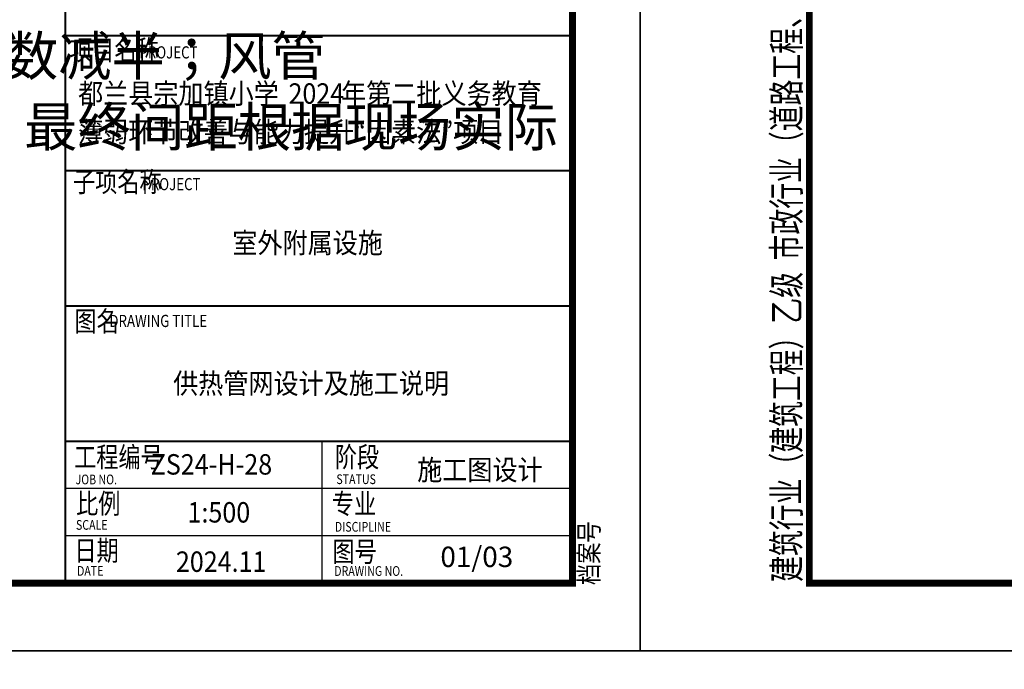
# Model space of a CAD drawing. Extents: x 32955522 to 33360441, y 3867089 to 4373902.
# Drawn here: x 33150901 to 33194572, y 4231331 to 4260159 of the extents above; entities that cross this region are included whole.
import ezdxf

# ---------------------------------------------------------------- set-up
doc = ezdxf.new("R2010")
doc.units = 0
for name, color, linetype in [('S-MODIFY', 4, 'CONTINUOUS'), ('TH_TEXT', 7, 'CONTINUOUS'), ('TH_TITLE', 7, 'CONTINUOUS')]:
    doc.layers.add(name, color=color, linetype=linetype)
doc.layers.add('TWT_TEXT', color=7, linetype='CONTINUOUS', lineweight=0)
doc.layers.add('yichutu', color=7, linetype='CONTINUOUS', true_color=0xffffff, plot=False)
doc.styles.add('_HZTXT', font='txt.shx', dxfattribs={"width": 0.8, "bigfont": 'HZTXT.shx'})
doc.styles.add('_TCH_DIM', font='gbenor.shx', dxfattribs={"bigfont": 'GBCBIG.shx'})
doc.styles.add('SHEET1', font='SIMPLEX.shx', dxfattribs={"width": 0.65})
doc.styles.add('宋体', font='txt')

# ---------------------------------------------------------------- blocks, each defined once
blk = doc.blocks.new('yct-594-420-178200-126000-300-2000.0')
at = {"layer": 'yichutu', "color": 7, "true_color": 0xffffff}
blk.add_lwpolyline([(0, 0), (0, 126000), (178200, 126000), (178200, 0)], close=True, dxfattribs=at)
blk = doc.blocks.new('yct-743-420-222900-126000.000000001-300-2002.0')
at = {"layer": 'yichutu', "color": 7, "linetype": 'Continuous', "true_color": 0xffffff}
blk.add_lwpolyline([(0, 0), (0, 126000), (222900, 126000), (222900, 0)], close=True, dxfattribs=at)
blk = doc.blocks.new('yct-1189-841-356700-252300-300-0.0')
at = {"layer": 'yichutu', "color": 7, "linetype": 'Continuous', "true_color": 0xffffff}
blk.add_lwpolyline([(0, 0), (0, 252300), (356700, 252300), (356700, 0)], close=True, dxfattribs=at)

msp = doc.modelspace()

# ---------------------------------------------------------------- linework, layer by layer
at = {"layer": 'S-MODIFY', "color": 4, "lineweight": 50}
msp.add_line((33185921.7, 4235153.34), (33185921.7, 4355153.34), dxfattribs=at)
at = {"layer": 'S-MODIFY'}
for p, q in [((33164321.7, 4235153.34), (33164321.7, 4241453.31)), ((33175421.7, 4239353.34), (33152921.7, 4239353.34)), ((33175421.7, 4237253.34), (33152921.7, 4237253.34))]:
    msp.add_line(p, q, dxfattribs=at)
at = {"layer": 'S-MODIFY', "lineweight": 35, "const_width": 90}
msp.add_lwpolyline([(33152922.12, 4355153.34), (33152922.12, 4235153.34)], close=True, dxfattribs=at)
at = {"layer": 'S-MODIFY', "const_width": 90}
for points in [[(33175421.7, 4259453.34), (33152921.7, 4259453.34)], [(33175421.7, 4253453.34), (33152921.7, 4253453.34)], [(33152921.7, 4247453.34), (33175421.7, 4247453.34)], [(33175421.7, 4241453.34), (33152921.7, 4241453.34)]]:
    msp.add_lwpolyline(points, dxfattribs=at)
at = {"layer": 'TH_TITLE', "color": 4, "linetype": 'Continuous'}
for points in [[(32955521.7, 4232153.34), (33178421.7, 4232153.34), (33178421.7, 4358153.34), (32955521.7, 4358153.34)], [(33178421.7, 4232153.34), (33356621.7, 4232153.34), (33356621.7, 4358153.34), (33178421.7, 4358153.34)], [(32955521.7, 3875453.34), (33207821.7, 3875453.34), (33207821.7, 4232153.34), (32955521.7, 4232153.34)]]:
    msp.add_lwpolyline(points, close=True, dxfattribs=at)
at = {"layer": 'TH_TITLE', "color": 4, "linetype": 'Continuous', "const_width": 300}
for points in [[(32963021.7, 4235153.34), (33175421.7, 4235153.34), (33175421.7, 4355153.34), (32963021.7, 4355153.34)], [(33185921.7, 4235153.34), (33353621.7, 4235153.34), (33353621.7, 4355153.34), (33185921.7, 4355153.34)]]:
    msp.add_lwpolyline(points, close=True, dxfattribs=at)

# ---------------------------------------------------------------- block references
at = {"layer": 'yichutu', "linetype": 'Continuous'}
for name, p in [('yct-743-420-222900-126000.000000001-300-2002.0', (32955521.7, 4232153.34)), ('yct-594-420-178200-126000-300-2000.0', (33178421.7, 4232153.34))]:
    msp.add_blockref(name, p, dxfattribs=at)
at = {"layer": 'yichutu', "linetype": 'Continuous', "rotation": 270}
msp.add_blockref('yct-1189-841-356700-252300-300-0.0', (32955521.7, 4232153.34), dxfattribs=at)

# ---------------------------------------------------------------- texts
at = {"layer": 'S-MODIFY', "style": '_HZTXT'}
for s, height, width, p in [('建筑行业（建筑工程）乙级  市政行业（道路工程、桥梁工程、给水工程、排水工程、热力工程、环境卫生工程）乙级', 1200, 0.7, (33185510.93, 4235211.72)), ('档案号', 864, 0.8, (33176581.52, 4235070.75))]:
    msp.add_text(s, height=height, rotation=90, dxfattribs=dict(at, width=width)).set_placement(p)
at = {"layer": 'S-MODIFY', "width": 0.8}
for s, height, style, p in [('项目名称', 900, '_HZTXT', (33153135.33, 4258361.7)), ('PROJECT', 540, 'SHEET1', (33156212.81, 4258438.7)), ('子项名称', 900, '_HZTXT', (33153266.76, 4252514.82)), ('PROJECT', 540, 'SHEET1', (33156344.23, 4252591.82)), ('图名', 900, '_HZTXT', (33153331.08, 4246328.07)), ('DRAWING TITLE', 540, 'SHEET1', (33154878.02, 4246521.18)), ('工程编号', 900, '_HZTXT', (33153316.6, 4240298.3)), ('阶段', 900, '_HZTXT', (33164875.5, 4240304.24)), ('JOB NO.', 432, 'SHEET1', (33153377.96, 4239540.08)), ('STATUS', 432, 'SHEET1', (33164946.21, 4239551.37)), ('比例', 900, '_HZTXT', (33153402.78, 4238240.35)), ('专业', 900, '_HZTXT', (33164748.14, 4238226.2)), ('SCALE', 432, 'SHEET1', (33153396.71, 4237523.42)), ('DISCIPLINE', 432, 'SHEET1', (33164879.16, 4237439.4)), ('日期', 900, '_HZTXT', (33153331.07, 4236149.72)), ('图号', 900, '_HZTXT', (33164772.09, 4236103.32)), ('DATE', 432, 'SHEET1', (33153443.16, 4235482.67)), ('DRAWING NO.', 432, 'SHEET1', (33164851.96, 4235477.26))]:
    msp.add_text(s, height=height, dxfattribs=dict(at, style=style)).set_placement(p)
at = {"layer": 'TH_TEXT', "style": '_TCH_DIM'}
for s, p in [('，柔性管道上述参数减半；风管', (33131285.83, 4257683.18)), ('，柔性管道上述参数减半；最终间距根据现场实际', (33122671, 4254533.18))]:
    msp.add_text(s, height=1736.1702, dxfattribs=at).set_placement(p)
at = {"layer": 'TWT_TEXT', "style": '宋体', "width": 0.9}
for s, height, p in [('都兰县宗加镇小学', 906.329, (33153491.3, 4256429.85)), ('2024', 906.329, (33162823.96, 4256429.85)), ('年第二批义务教育', 906.329, (33165157.12, 4256429.85)), ('薄弱环节改善与能力提升“因素法”项目', 906.3291, (33153491.3, 4254728.34)), ('室外附属设施', 906.329, (33160333.38, 4249801.41)), ('供热管网设计及施工说明', 906.3291, (33157706.01, 4243563.93)), ('ZS24-H-28', 906.329, (33156711.1, 4239972.35)), ('施工图设计', 906.329, (33168532.02, 4239727.91)), ('1:500', 906.329, (33158344.49, 4237843.78)), ('2024.11', 906.329, (33157829.44, 4235654.69))]:
    msp.add_text(s, height=height, dxfattribs=at).set_placement(p)
at = {"layer": 'TWT_TEXT', "style": '宋体'}
msp.add_text('01/03', height=906.329, dxfattribs=at).set_placement((33169560.65, 4235868.95))

doc.saveas('drawing.dxf')
